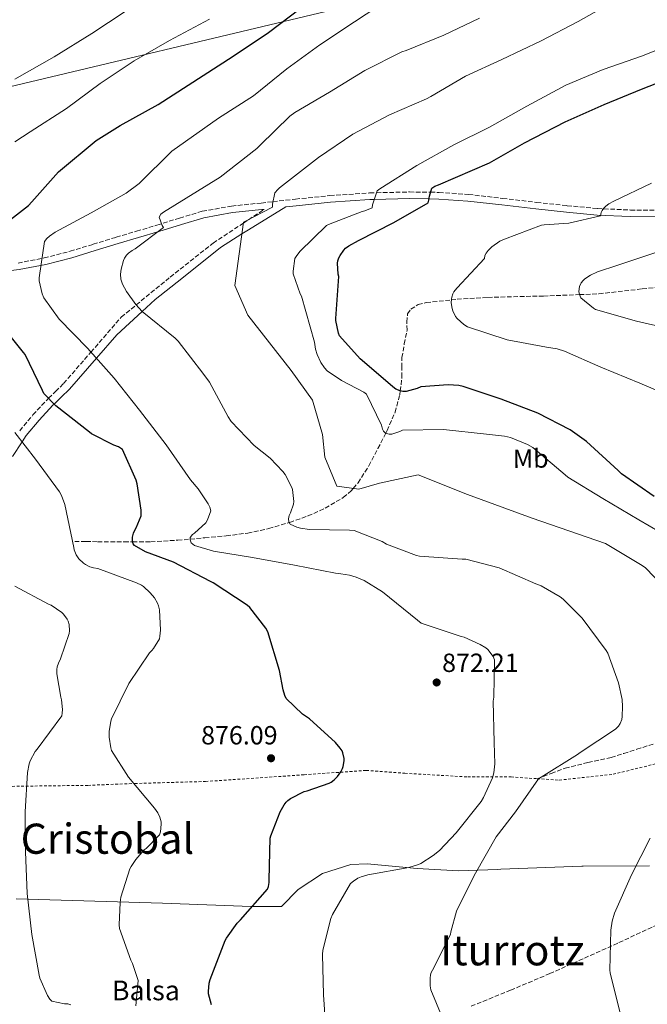
# Model space of a CAD drawing. Units: metres. Extents: x 586748 to 590181, y 4747486 to 4749843.
# Drawn here: x 589533 to 589772, y 4748082 to 4748458 of the extents above; entities that cross this region are included whole.
import ezdxf
from ezdxf.enums import TextEntityAlignment as Align

# ---------------------------------------------------------------- set-up
doc = ezdxf.new("R2010")
doc.units = ezdxf.units.M
doc.header["$MEASUREMENT"] = 0
doc.linetypes.add('DGN Style 2', pattern=[1.739922, 1.043953, -0.695969])
doc.linetypes.add('DGN Style 3', pattern=[2.435891, 1.739922, -0.695969])
for name, color, linetype, lineweight in [('Barranco lineal', 142, 'DGN Style 3', 13), ('Camino', 7, 'DGN Style 3', 0), ('Cota de punto acotado terreno', 7, 'Continuous', 0), ('Curva de nivel directora', 30, 'Continuous', 30), ('Curva de nivel intermedia', 30, 'Continuous', 0), ('Etiqueta de uso rústico', 92, 'Continuous', 0), ('Límite de Concejo', 7, 'Continuous', 0), ('Límite de municipio', 7, 'Continuous', 0), ('Margen derecho', 7, 'Continuous', 0), ('Punto acotado terreno (símbolo)', 7, 'Continuous', 0), ('Senda', 7, 'DGN Style 3', 0), ('Tela metálica o alambrada', 7, 'DGN Style 2', 0), ('Texto de Balsa-alberca', 4, 'Continuous', 0), ('Texto de Área (paraje) menor', 7, 'Continuous', 0)]:
    doc.layers.add(name, color=color, linetype=linetype, lineweight=lineweight)
doc.styles.add('Style-Arial', font='arial.ttf')

# ---------------------------------------------------------------- blocks, each defined once
blk = doc.blocks.new('5PATER')
at = {"layer": 'Límite de Concejo', "linetype": 'Continuous', "lineweight": 0}
h = blk.add_hatch(color=51, dxfattribs=at)
edge = h.paths.add_edge_path()
edge.add_ellipse((0, 0), major_axis=(-0.11, -0.111), ratio=0.999422, start_angle=0, end_angle=360)

msp = doc.modelspace()

# ---------------------------------------------------------------- linework, layer by layer
at = {"layer": 'Barranco lineal', "color": 142, "linetype": 'DGN Style 3', "lineweight": 13}
msp.add_polyline3d([(589553.9, 4748259.1, 879.34), (589558.28, 4748259.07, 878.48), (589562.66, 4748259.03, 877.62), (589572.75, 4748258.99, 875.64), (589576.02, 4748259, 875), (589582.89, 4748259.03, 873.48), (589593.19, 4748259.58, 871), (589597.94, 4748260.01, 870), (589603.5, 4748260.51, 869.06), (589611.71, 4748261.28, 867.99), (589619.88, 4748262.3, 867.1), (589627.92, 4748264.04, 866.17), (589635.71, 4748266.34, 865), (589635.88, 4748266.39, 864.97), (589642.81, 4748268.84, 863.71), (589649.45, 4748271.83, 862.42), (589656.29, 4748275.87, 860.97), (589659.33, 4748278.43, 860.23), (589660.15, 4748279.37, 860), (589661.99, 4748281.5, 859.46), (589666.06, 4748287.98, 857.94), (589669.54, 4748294.62, 856.38), (589672.49, 4748300.4, 855), (589673.01, 4748301.41, 854.73), (589676.07, 4748308.44, 852.18), (589677.85, 4748315.09, 850.21), (589678.03, 4748316.54, 850), (589678.7, 4748321.88, 849.42), (589678.68, 4748325.59, 849.02), (589678.7, 4748329.3, 848.63), (589679.59, 4748334.52, 848.07), (589680.62, 4748339.74, 847.52), (589680.51, 4748342.87, 847.19), (589680.87, 4748346.01, 846.87), (589682.12, 4748347.77, 846.65), (589684.85, 4748349.5, 846.31), (589687.98, 4748350.3, 845.98), (589697.52, 4748351.31, 845), (589699.72, 4748351.55, 844.77), (589711.47, 4748352.28, 843.57), (589732.67, 4748352.79, 841.4), (589746.4, 4748353.33, 840), (589753.83, 4748353.62, 839.18), (589770.32, 4748355.51, 837.19), (589786.79, 4748357.34, 835.53)], dxfattribs=at)
at = {"layer": 'Camino', "color": 7, "linetype": 'DGN Style 3', "lineweight": 0}
for points in [[(589532.27, 4748365.37, 870.98), (589542.27, 4748367.32, 869.56), (589552.11, 4748369.85, 868.29), (589560.91, 4748372.55, 867.33), (589569.71, 4748375.23, 866.37), (589577.49, 4748377.53, 865.43), (589585.27, 4748379.84, 864.51), (589593.88, 4748382.56, 863.63), (589602.55, 4748385.15, 862.79), (589613.72, 4748387.11, 861.82), (589625.01, 4748388.28, 860.52), (589629.5, 4748388.8, 860), (589638.08, 4748389.77, 858.98), (589651.19, 4748391.1, 857.33), (589666.38, 4748392.13, 855.35), (589669.03, 4748392.19, 855), (589681.59, 4748392.51, 851.49), (589689.6, 4748392.39, 850), (589692.85, 4748392.34, 849.92), (589704.11, 4748391.55, 849.65), (589717.11, 4748390.05, 849.34), (589730.1, 4748388.54, 847.75), (589741.7, 4748387.27, 846.62), (589753.33, 4748386.17, 845.63), (589765.84, 4748385.61, 844.38), (589778.35, 4748385.53, 843.07)], [(589532.91, 4748301.4, 879.5), (589537.98, 4748307.42, 877.29), (589543.36, 4748313.23, 875.17), (589543.9, 4748313.76, 875), (589546.55, 4748316.35, 874.19), (589549.68, 4748319.42, 873.26), (589560.04, 4748331.36, 870), (589571.65, 4748344.74, 866.42), (589577.32, 4748349.39, 865), (589590.28, 4748360, 862.49), (589606.65, 4748373, 860.73), (589618.24, 4748380.65, 860), (589620.11, 4748381.89, 860), (589626.14, 4748385.87, 860.69)]]:
    msp.add_polyline3d(points, dxfattribs=at)
at = {"layer": 'Curva de nivel directora', "color": 30, "linetype": 'Continuous', "lineweight": 30, "flags": 128}
for points, elevation in [([(589562.11, 4748412.13), (589571.17, 4748417.82), (589585.73, 4748425.82), (589614.37, 4748444.28), (589627.84, 4748453.34), (589639.93, 4748462.46)], 875), ([(589654.27, 4748366.17), (589654.68, 4748367.42), (589655.1, 4748368.25), (589656.48, 4748370.3), (589657.21, 4748371.04), (589658.49, 4748372), (589662.08, 4748374.01), (589675.64, 4748380.86), (589688.67, 4748388.38), (589688.99, 4748389.34), (589689.18, 4748390.91), (589690.05, 4748393.95), (589691.23, 4748394.68), (589692.61, 4748395.23), (589712.06, 4748403.61), (589725.37, 4748411.2), (589740.99, 4748419.23), (589755.77, 4748425.82), (589770.05, 4748431.77), (589784.64, 4748437.5), (589799.52, 4748442.17), (589816.25, 4748447.19), (589830.65, 4748452.67), (589854.85, 4748459.9)], 850), ([(589524.25, 4748378.08), (589536.25, 4748387.33), (589537.6, 4748388.7), (589547.65, 4748400.22), (589562.11, 4748412.13)], 875), ([(589774.87, 4748276.32), (589762.46, 4748284.89), (589761.21, 4748286.14), (589749.02, 4748297.28), (589742.81, 4748301.66), (589730.56, 4748308.06), (589716.48, 4748313.44), (589702.01, 4748318.27), (589700.38, 4748318.59), (589696.35, 4748318.88), (589685.88, 4748318.14), (589684.54, 4748317.5), (589680.35, 4748316.38), (589679, 4748316.38), (589678.01, 4748316.54), (589676.41, 4748317.24), (589675.16, 4748318.14), (589674.24, 4748319.07), (589662.75, 4748328.8), (589654.88, 4748337.6), (589654.49, 4748338.65), (589653.44, 4748343.39), (589653.44, 4748344.22), (589654.59, 4748360.25), (589654.4, 4748361.15), (589654.14, 4748365.37), (589654.27, 4748366.17)], 850), ([(589606.07, 4748082.24), (589604.92, 4748086.46), (589604.89, 4748087.36), (589605.21, 4748090.5), (589605.59, 4748091.9), (589611.32, 4748106.78), (589611.83, 4748107.74), (589615.8, 4748113.38), (589617.18, 4748114.66), (589627.48, 4748126.46), (589627.83, 4748127.45), (589628.06, 4748128.93), (589628.06, 4748129.92), (589628.44, 4748145.92), (589628.66, 4748146.78), (589632.28, 4748155.93), (589633.72, 4748158.56), (589634.55, 4748159.61), (589635.19, 4748160.22), (589636.25, 4748160.99), (589641.34, 4748163.65), (589642.58, 4748163.9), (589650.94, 4748166.81), (589651.7, 4748167.26), (589652.79, 4748168.09), (589654.07, 4748169.37), (589655.38, 4748171.2), (589655.99, 4748172.41), (589656.31, 4748173.28), (589656.6, 4748175.42), (589656.6, 4748176.29), (589656.18, 4748178.43), (589655.86, 4748179.2), (589655.16, 4748180.25), (589653.37, 4748182.33), (589643.39, 4748191.36), (589640.73, 4748193.21), (589634.59, 4748199.13), (589634.04, 4748200.29), (589633.34, 4748202.53), (589631.99, 4748209.89), (589627.58, 4748224.61), (589626.78, 4748225.98), (589620.73, 4748233.95), (589619.61, 4748234.75), (589606.65, 4748243.36), (589605.66, 4748243.84), (589591.55, 4748251.2), (589580.92, 4748255.17), (589576.7, 4748257.57), (589576.22, 4748258.27), (589575.87, 4748259.55), (589575.96, 4748260.7), (589576.31, 4748262.27), (589576.7, 4748263.17), (589577.37, 4748264.32), (589579.29, 4748268.96), (589579.26, 4748271.04), (589577.75, 4748281.12), (589577.34, 4748282.49), (589572.12, 4748294.21), (589570.59, 4748295.2), (589568.8, 4748295.84), (589560.28, 4748300.25), (589559.58, 4748300.89), (589546.65, 4748310.85), (589542.17, 4748315.58), (589541.66, 4748316.73), (589534.94, 4748330.43), (589534.33, 4748331.23), (589524.73, 4748343.13)], 875)]:
    msp.add_lwpolyline(points, dxfattribs=dict(at, elevation=elevation))
at = {"layer": 'Curva de nivel intermedia', "color": 30, "linetype": 'Continuous', "lineweight": 0, "flags": 128}
for points, elevation in [([(589649.85, 4748071.14), (589648.76, 4748086.11), (589648.34, 4748101.47), (589648.54, 4748103.1), (589651.51, 4748115.26), (589652.15, 4748116.77), (589659.1, 4748128.57), (589660.22, 4748129.53), (589661.82, 4748130.56), (589663.16, 4748131.17), (589665.62, 4748131.87), (589681.3, 4748134.62), (589684.98, 4748135.81), (589685.88, 4748136.22), (589690.62, 4748139.23), (589692.98, 4748141.18), (589699.38, 4748147.97), (589708.86, 4748159.87), (589709.82, 4748161.44), (589713.18, 4748168.86), (589713.69, 4748170.78), (589714.07, 4748174.3), (589713.85, 4748182.37), (589713.5, 4748198.14), (589713.75, 4748199.74), (589714.04, 4748213.98), (589713.43, 4748215.2), (589711.45, 4748217.82), (589710.68, 4748218.46), (589708.51, 4748219.84), (589702.43, 4748222.56), (589701.27, 4748222.81), (589686.04, 4748227.87), (589684.57, 4748229.02), (589671.32, 4748239.84), (589664.25, 4748244.19), (589661.21, 4748245.53), (589658.68, 4748246.24), (589655.39, 4748246.72), (589653.37, 4748246.97), (589637.66, 4748250.05), (589621.72, 4748253.02), (589606.87, 4748255.36), (589599.61, 4748257.57), (589598.36, 4748258.53), (589597.91, 4748259.68), (589597.98, 4748260.67), (589598.81, 4748261.73), (589599.55, 4748262.24), (589603.96, 4748266.27), (589604.54, 4748267.33), (589605.75, 4748270.85), (589605.4, 4748272.22), (589604.79, 4748273.47), (589600.95, 4748279.26), (589598.11, 4748282.59), (589588.73, 4748295.97), (589578.65, 4748309.21), (589568.99, 4748321.44), (589558.72, 4748332.83), (589548, 4748343.97), (589542.14, 4748352.13), (589541.53, 4748353.63), (589540.28, 4748358.53), (589540.28, 4748359.77), (589542.33, 4748373.57), (589543.26, 4748374.78), (589544.25, 4748375.68), (589546.49, 4748377.15), (589560.16, 4748384.54), (589573.47, 4748392), (589578.43, 4748395.77), (589590.94, 4748408.09), (589608.67, 4748420.67), (589622.14, 4748429.21), (589634.75, 4748439.52), (589647.42, 4748448.7), (589660.64, 4748457.44), (589673.95, 4748466.3)], 870), ([(589782.14, 4748238.17), (589771.45, 4748249.15), (589769.69, 4748250.33), (589756.35, 4748258.33), (589728.38, 4748268.06), (589703.73, 4748277.05), (589684.88, 4748284.59), (589670.09, 4748281.4), (589662.26, 4748279.08), (589653.85, 4748280.24), (589649.22, 4748291.26), (589648.35, 4748299.96), (589644.58, 4748313), (589636.46, 4748324.31), (589619.93, 4748345.48), (589615, 4748356.79), (589618.28, 4748380.93), (589629.28, 4748386.65), (589629.31, 4748387.87), (589630.21, 4748392.12), (589631.33, 4748393.47), (589631.97, 4748394.04), (589646.88, 4748405.66), (589659.97, 4748414.62), (589673.98, 4748421.92), (589688.06, 4748428.03), (589689.69, 4748428.99), (589702.91, 4748436.7), (589716.8, 4748443.07), (589731.84, 4748450.17), (589745.85, 4748457.5), (589760.09, 4748465.63)], 860), ([(589531.04, 4748435.56), (589546.11, 4748444.06), (589560.45, 4748452.93), (589573.15, 4748461.44)], 885), ([(589536.86, 4748415.42), (589550.72, 4748424.38), (589563.65, 4748433.92), (589576.51, 4748442.49), (589590.01, 4748450.3), (589597.63, 4748454.36), (589605.25, 4748458.43)], 880), ([(589573.6, 4748354.56), (589572.12, 4748357.31), (589571.52, 4748359.2), (589571.39, 4748361.12), (589571.61, 4748363.1), (589572.44, 4748366.37), (589572.86, 4748367.29), (589573.66, 4748368.38), (589574.36, 4748369.09), (589575.77, 4748370.14), (589576.99, 4748370.81), (589587.74, 4748378.88), (589587.29, 4748379.68), (589586.08, 4748382.94), (589586.78, 4748384.03), (589587.77, 4748384.77), (589609.37, 4748398.17), (589623.39, 4748409.05), (589624.61, 4748410.36), (589635.97, 4748421.44), (589637.79, 4748422.81), (589651.1, 4748430.65), (589664.57, 4748438.81), (589678.59, 4748445.92), (589680.29, 4748446.52), (589694.69, 4748452.32), (589708.25, 4748458.78)], 865), ([(589755.29, 4748275.48), (589741.91, 4748283.68), (589740.89, 4748284.51), (589728.57, 4748294.97), (589726.59, 4748296.12), (589720.12, 4748298.78), (589717.85, 4748299.32), (589710.97, 4748300.06), (589694.52, 4748301.85), (589678.88, 4748301.63), (589677.85, 4748301.12), (589674.88, 4748300.09), (589673.76, 4748300.06), (589672.44, 4748300.41), (589671.71, 4748301.21), (589671.32, 4748302.01), (589670.84, 4748303.52), (589665.18, 4748315.36), (589664.16, 4748316.06), (589655.61, 4748320.51), (589650.17, 4748324.25), (589649.12, 4748325.41), (589647.74, 4748327.45), (589646.36, 4748330.43), (589645.69, 4748332.54), (589645.31, 4748335.13), (589640.38, 4748352.67), (589639.9, 4748353.57), (589637.18, 4748361.25), (589637.15, 4748362.27), (589637.85, 4748367.1), (589638.33, 4748367.9), (589639.77, 4748369.73), (589649.95, 4748379.64), (589651.26, 4748380.35), (589663.52, 4748385.08), (589664.57, 4748385.31), (589667.29, 4748386.49), (589667.45, 4748387.55), (589669.28, 4748392.92), (589670.24, 4748393.76), (589684.32, 4748402.62), (589698.49, 4748410.49), (589712.03, 4748417.28), (589726.33, 4748425.28), (589741.18, 4748433.28), (589755.49, 4748439.23), (589770.49, 4748444.47), (589785.21, 4748450.49)], 855), ([(589531.04, 4748411.62), (589536.86, 4748415.42)], 880), ([(589697.79, 4748348), (589697.47, 4748350.24), (589697.53, 4748351.55), (589697.69, 4748352.41), (589698.08, 4748353.6), (589698.46, 4748354.33), (589698.94, 4748355), (589699.8, 4748355.93), (589710.14, 4748367.16), (589710.27, 4748368.22), (589710.75, 4748369.15), (589711.58, 4748370.17), (589712.99, 4748371.52), (589716.06, 4748373.69), (589717.79, 4748374.52), (589731.93, 4748379.8), (589732.92, 4748380), (589742.36, 4748380.64), (589754.36, 4748383.39), (589754.62, 4748384.67), (589755, 4748385.4), (589755.64, 4748386.27), (589756.44, 4748387.1), (589757.63, 4748388), (589759.48, 4748388.99), (589773.89, 4748395.84)], 845), ([(589784.35, 4748339.52), (589768.19, 4748343.13), (589752.54, 4748347.61), (589751.71, 4748348.09), (589746.94, 4748352.06), (589746.36, 4748353.4), (589746.2, 4748354.52), (589746.46, 4748356.38), (589747.1, 4748357.76), (589747.84, 4748358.72), (589748.48, 4748359.29), (589750.56, 4748360.7), (589753.24, 4748361.98), (589761.08, 4748364.54), (589775.9, 4748369.56)], 840), ([(589695.57, 4748073.89), (589689.72, 4748088.03), (589689.46, 4748089.53), (589689.43, 4748092.7), (589689.53, 4748093.5), (589689.75, 4748094.3), (589690.3, 4748095.45), (589697.21, 4748109.09), (589697.34, 4748110.11), (589699.45, 4748118.08), (589699.83, 4748118.94), (589706.68, 4748132.48), (589714.68, 4748146.4), (589721.94, 4748155.93), (589730.81, 4748168.54), (589731.74, 4748169.12), (589745.69, 4748177.76), (589746.71, 4748178.59), (589760.12, 4748187.42), (589761.34, 4748188.67), (589761.95, 4748189.6), (589762.49, 4748191.16), (589762.68, 4748192.25), (589762.84, 4748196.09), (589762.62, 4748198.84), (589761.27, 4748205.15), (589757.24, 4748216.54), (589756.63, 4748217.53), (589747.39, 4748229.85), (589740.12, 4748237.15), (589739.03, 4748237.98), (589731.74, 4748242.14), (589729.72, 4748242.97), (589715.83, 4748248.99), (589703.1, 4748252.32), (589701.69, 4748252.41), (589685.37, 4748253.53), (589684.28, 4748253.79), (589672.86, 4748258.08), (589671.1, 4748259.04), (589660.41, 4748263.26), (589658.75, 4748263.45), (589643.39, 4748263.65), (589640.06, 4748264.13), (589638.55, 4748264.54), (589636.09, 4748265.76), (589635.58, 4748266.56), (589635.48, 4748267.81), (589635.71, 4748269.05), (589636.19, 4748270.01), (589637.34, 4748273.41), (589637.4, 4748274.43), (589636.92, 4748278.91), (589636.67, 4748279.68), (589634.17, 4748284.61), (589633.27, 4748285.85), (589628.41, 4748290.88), (589622.33, 4748295.74), (589613.5, 4748304.89), (589612.44, 4748306.65), (589605.31, 4748319.97), (589602.75, 4748323.33), (589593.4, 4748335.58), (589592.22, 4748336.73), (589579.61, 4748346.91), (589577.21, 4748349.5), (589573.6, 4748354.56)], 865), ([(589784.44, 4748313.18), (589769.47, 4748319.48), (589754.49, 4748325.63), (589740.73, 4748331.77), (589737.92, 4748332.6), (589733.76, 4748333.24), (589718.81, 4748336.09), (589703.64, 4748341.05), (589702.3, 4748341.95), (589699.77, 4748344.22), (589699.16, 4748345.02), (589698.08, 4748347.13), (589697.79, 4748348)], 845), ([(589577.14, 4748081.92), (589578.04, 4748091.52), (589577.88, 4748092.38), (589575.96, 4748098.02), (589575.26, 4748099.36), (589570.94, 4748111.36), (589570.81, 4748112.83), (589571.19, 4748121.31), (589571.54, 4748123.3), (589574.94, 4748134.18), (589575.38, 4748135.07), (589577.18, 4748137.73), (589580.38, 4748141.41), (589581.11, 4748141.95), (589586.2, 4748147.1), (589586.55, 4748148.29), (589586.87, 4748151.26), (589586.84, 4748152.1), (589586.36, 4748153.92), (589585.56, 4748155.58), (589584.34, 4748157.38), (589574.36, 4748169.18), (589567.9, 4748179.39), (589567.61, 4748180.32), (589567.03, 4748184.48), (589567, 4748186.62), (589567.64, 4748190.53), (589567.96, 4748191.46), (589574.55, 4748204.9), (589582.39, 4748216.57), (589583.35, 4748217.53), (589583.96, 4748218.24), (589586.2, 4748222.01), (589586.39, 4748222.91), (589586.59, 4748225.28), (589586.23, 4748233.02), (589585.85, 4748234.59), (589585.5, 4748235.52), (589584.28, 4748237.63), (589582.71, 4748239.55), (589580.15, 4748241.89), (589579.35, 4748242.43), (589577.43, 4748243.36), (589562.71, 4748248.77), (589561.05, 4748249.05), (589559.67, 4748249.47), (589558.04, 4748250.27), (589557.21, 4748250.85), (589555.48, 4748252.45), (589554.43, 4748254.01), (589553.69, 4748255.97), (589553.56, 4748256.8), (589550.11, 4748273.21), (589548.89, 4748276.64), (589548.12, 4748278.01), (589538.91, 4748290.49), (589531.04, 4748300.76)], 880), ([(589776.95, 4748262.81), (589769.08, 4748267.42), (589755.29, 4748275.48)], 855), ([(589552.41, 4748082.3), (589551.25, 4748082.66), (589550.01, 4748082.69), (589545.11, 4748083.71), (589544.38, 4748084.48), (589543.51, 4748085.82), (589540.57, 4748092.45), (589540.31, 4748093.57), (589537.53, 4748109.12), (589535.7, 4748124.77), (589535.1, 4748140.61), (589535, 4748155.9), (589535.83, 4748170.91), (589536.47, 4748174.21), (589536.89, 4748175.36), (589538.81, 4748179.01), (589539.54, 4748179.84), (589548.92, 4748192.54), (589549.15, 4748193.54), (589549.24, 4748195.04), (589548.89, 4748198.69), (589548.57, 4748199.71), (589547.03, 4748208.64), (589547.07, 4748210.27), (589547.23, 4748211.26), (589547.67, 4748212.67), (589548.51, 4748214.34), (589551.77, 4748224.03), (589551.87, 4748225.02), (589551.77, 4748227.39), (589551.39, 4748228.7), (589551, 4748229.47), (589549.66, 4748231.36), (589549.02, 4748232), (589544.95, 4748234.78), (589543.96, 4748235.14), (589531.04, 4748242.07)], 885), ([(589761.88, 4748079.13), (589758.04, 4748094.43), (589757.98, 4748095.52), (589758.3, 4748110.75), (589758.84, 4748114.17), (589759.77, 4748117.28), (589766.2, 4748131.93), (589773.3, 4748145.82)], 860)]:
    msp.add_lwpolyline(points, dxfattribs=dict(at, elevation=elevation))
at = {"layer": 'Límite de Concejo', "color": 7, "linetype": 'Continuous', "lineweight": 0}
msp.add_polyline3d([(589531.51, 4748122.78, 885.9), (589587.43, 4748121.03, 878.16), (589621.23, 4748119.78, 875.22), (589632.73, 4748119.81, 873.67), (589639.13, 4748126.28, 872.92), (589648.37, 4748132.4, 871.74), (589659.16, 4748135.82, 870.77), (589665.41, 4748136.05, 870.53), (589684.54, 4748134.35, 869.71), (589700.3, 4748133.47, 866.76), (589715.16, 4748133.97, 864.38), (589716.37, 4748134.01, 864.29), (589747.33, 4748135.16, 861.75), (589747.86, 4748135.18, 861.71), (589773.15, 4748135.36, 859.59)], dxfattribs=at)
at = {"layer": 'Límite de municipio', "color": 7, "linetype": 'Continuous', "lineweight": 0}
msp.add_polyline3d([(589002.89, 4748210.67, 956.37), (589021.54, 4748250.92, 950.25), (589050.61, 4748313.63, 941.9), (589096.61, 4748335.96, 940), (589164.36, 4748342.45, 932.2), (589274.74, 4748379.62, 916.6), (589370.35, 4748397.43, 901.64), (589518.2, 4748430.08, 885.6), (589655.06, 4748462.64, 872.28), (589746.61, 4748493.18, 868.8), (589981.43, 4748569.97, 877.02), (590082.19, 4748598.02, 874.85), (590165.79, 4748617.07, 872.29), (590166.46, 4748617.23, 872.33)], dxfattribs=at)
at = {"layer": 'Margen derecho', "color": 7, "linetype": 'Continuous', "lineweight": 0}
for points in [[(589778.35, 4748383, 843.07), (589765.78, 4748383.08, 844.38), (589753.16, 4748383.64, 845.63), (589741.44, 4748384.75, 846.62), (589729.81, 4748386.02, 847.75), (589716.82, 4748387.54, 848.47), (589703.88, 4748389.03, 849.18), (589692.74, 4748389.81, 849.8), (589689.05, 4748389.87, 850), (589681.6, 4748389.98, 851.38), (589668.16, 4748389.64, 855), (589666.5, 4748389.6, 855.23), (589651.4, 4748388.58, 857.28), (589638.35, 4748387.26, 859.06), (589634.36, 4748386.8, 858.92), (589620.2, 4748378.08, 859.83), (589617.67, 4748376.48, 860), (589609.48, 4748371.3, 860.58), (589594.8, 4748359.44, 862.18), (589584.63, 4748351.52, 863.86), (589579.63, 4748346.9, 865), (589569.95, 4748337.96, 867.56), (589562.15, 4748329.02, 870), (589551.85, 4748317.21, 873.24), (589548.71, 4748314.14, 874.18), (589546.03, 4748311.51, 875), (589545.58, 4748311.07, 875.14), (589540.3, 4748305.37, 877.16), (589535.4, 4748299.55, 879.27), (589533.82, 4748297.14, 880), (589530.17, 4748291.59, 881.58)], [(589626.14, 4748385.87, 860.69), (589625.28, 4748385.77, 860.8), (589614.07, 4748384.61, 861.82), (589603.13, 4748382.68, 862.79), (589594.62, 4748380.14, 863.63), (589586.01, 4748377.42, 864.51), (589578.21, 4748375.11, 865.43), (589570.44, 4748372.8, 866.37), (589561.65, 4748370.13, 867.33), (589552.8, 4748367.42, 868.29), (589542.82, 4748364.85, 869.56), (589532.68, 4748362.87, 870.98), (589527.73, 4748362.22, 871.7), (589522.8, 4748361.89, 872.51), (589514.29, 4748361.65, 874.2), (589505.74, 4748362.08, 875.91), (589494.14, 4748363.59, 877.9), (589482.62, 4748365.44, 879.75), (589481.73, 4748365.61, 879.87)]]:
    msp.add_polyline3d(points, dxfattribs=at)
at = {"layer": 'Senda', "color": 7, "linetype": 'DGN Style 3', "lineweight": 0}
for points in [[(589730.23, 4748168.58, 865.33), (589735.59, 4748170.59, 865.3), (589740.9, 4748172.57, 865.26), (589749.64, 4748174.74, 864.94), (589758.44, 4748176.66, 864.24), (589763.33, 4748178.23, 863.6), (589768.23, 4748179.8, 862.96), (589774.8, 4748181.87, 862.47)], [(589705.06, 4748081.75, 863.28), (589720.1, 4748087.84, 862.34), (589735.08, 4748094.17, 861.42), (589748.28, 4748100.07, 860.63), (589761.44, 4748106.01, 859.82), (589775.48, 4748112.55, 858.81), (589782.61, 4748115.51, 858.21), (589789.99, 4748117.78, 857.58), (589798.18, 4748119.51, 856.8), (589806.37, 4748121.11, 856.05), (589815.17, 4748122.97, 855.34), (589823.97, 4748124.82, 854.64)]]:
    msp.add_polyline3d(points, dxfattribs=at)
at = {"layer": 'Tela metálica o alambrada', "color": 7, "linetype": 'DGN Style 2', "lineweight": 0}
msp.add_polyline3d([(589530.02, 4748165.66, 886.06), (589558.95, 4748166.04, 882.35), (589576.81, 4748166.75, 879.6), (589603.81, 4748167.51, 877.04), (589641.38, 4748170.07, 876.14), (589665.06, 4748171.74, 874.74), (589679.78, 4748170.65, 873.52), (589703.78, 4748169.24, 871.34), (589720.29, 4748169.24, 868.34), (589730.23, 4748168.58, 866.05), (589738.66, 4748168.03, 864.11), (589759.21, 4748170.26, 862.32), (589781.99, 4748175.83, 860.85)], dxfattribs=at)

# ---------------------------------------------------------------- block references
at = {"layer": 'Punto acotado terreno (símbolo)', "color": 7, "linetype": 'Continuous', "lineweight": 0, "xscale": 10, "yscale": 10, "zscale": 10}
for p in [(589691.93, 4748205.31, 872.21), (589628.76, 4748176.38, 876.09)]:
    msp.add_blockref('5PATER', p, dxfattribs=at)

# ---------------------------------------------------------------- texts
at = {"layer": 'Cota de punto acotado terreno', "color": 7, "linetype": 'Continuous', "lineweight": 0, "style": 'Style-Arial'}
for s, p in [('872.21', (589694.01, 4748209.31, 872.21)), ('876.09', (589602.11, 4748181.66, 876.09))]:
    msp.add_text(s, height=7, dxfattribs=at).set_placement(p)
at = {"layer": 'Etiqueta de uso rústico', "color": 92, "linetype": 'Continuous', "lineweight": 0, "style": 'Style-Arial'}
msp.add_text('Mb', height=7, rotation=0.5181, dxfattribs=at).set_placement((589727.81, 4748290.73, 856), align=Align.MIDDLE_CENTER)
at = {"layer": 'Texto de Balsa-alberca', "color": 4, "linetype": 'Continuous', "lineweight": 0, "style": 'Style-Arial'}
msp.add_text('Balsa', height=7.5, dxfattribs=at).set_placement((589568.07, 4748084.02, 881.93))
at = {"layer": 'Texto de Área (paraje) menor', "color": 7, "linetype": 'Continuous', "lineweight": 0, "style": 'Style-Arial'}
for s, p in [('San Cristobal', (589550.73, 4748145.67, 887.66)), ('Iturrotz', (589720.76, 4748103.09, 864.51))]:
    msp.add_text(s, height=11.5, dxfattribs=at).set_placement(p, align=Align.MIDDLE_CENTER)

doc.saveas('drawing.dxf')
